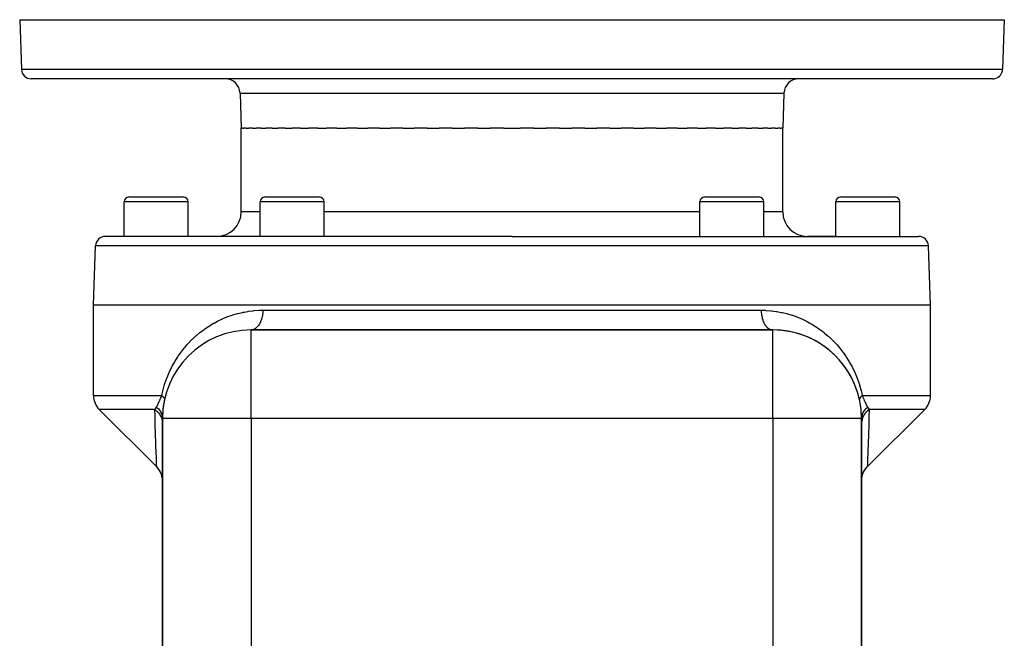
# Model space of a CAD drawing. Extents: x 24 to 1338, y -772 to 196.
# Drawn here: x 465 to 665, y 70 to 196 of the extents above; entities that cross this region are included whole.
import ezdxf

# ---------------------------------------------------------------- set-up
doc = ezdxf.new("R2010")
doc.units = 0
doc.linetypes.add('DASHED', pattern=[11.05, 8.7, -2.35])
doc.layers.get('0').update_dxf_attribs({"linetype": 'CONTINUOUS'})
doc.layers.add('NEVIDI', color=4, linetype='DASHED')

msp = doc.modelspace()

# ---------------------------------------------------------------- linework, layer by layer
at = {"color": 2}
for p, q in [((465, 196), (465.351645, 185.930201)), ((465, 196), (465.351645, 185.930201)), ((465, 196), (665, 196)), ((665, 196), (664.648355, 185.930201)), ((665, 196), (664.648355, 185.930201)), ((662.649573, 184), (467.350427, 184)), ((517.796806, 184.014183), (517.796806, 184.015237)), ((509.751898, 181.104698), (510, 174)), ((509.751898, 181.104698), (510, 174)), ((620.248102, 181.104698), (620, 174)), ((620.248102, 181.104698), (620, 174)), ((510, 157), (510, 174)), ((510.257425, 174), (510, 174)), ((510.257425, 174), (510.508533, 174)), ((511.021705, 174), (510.508533, 174)), ((511.021705, 174), (511.520304, 174)), ((512.285703, 174), (511.520304, 174)), ((512.285703, 174), (513.02685, 174)), ((514.037722, 174), (513.02685, 174)), ((514.037722, 174), (515.013347, 174)), ((516.26145, 174), (515.013347, 174)), ((516.26145, 174), (517.462004, 174)), ((518.936281, 174), (517.462004, 174)), ((518.936281, 174), (520.350421, 174)), ((522.037413, 174), (520.350421, 174)), ((522.037413, 174), (523.650649, 174)), ((525.536169, 174), (523.650649, 174)), ((525.536169, 174), (527.333505, 174)), ((529.400161, 174), (527.333505, 174)), ((529.400161, 174), (531.364177, 174)), ((533.593506, 174), (531.364177, 174)), ((533.593506, 174), (535.70561, 174)), ((538.077366, 174), (535.70561, 174)), ((538.077366, 174), (540.317842, 174)), ((542.81034, 174), (540.317842, 174)), ((542.81034, 174), (545.157805, 174)), ((547.748486, 174), (545.157805, 174)), ((547.748486, 174), (550.181014, 174)), ((552.84615, 174), (550.181014, 174)), ((552.84615, 174), (555.340829, 174)), ((558.056078, 174), (555.340829, 174)), ((558.056078, 174), (560.589632, 174)), ((563.330072, 174), (560.589632, 174)), ((563.330072, 174), (565, 174)), ((565, 174), (566.66999, 174)), ((569.41049, 174), (566.66999, 174)), ((569.41049, 174), (571.943906, 174)), ((574.659171, 174), (571.943906, 174)), ((574.659171, 174), (577.15385, 174)), ((579.818986, 174), (577.15385, 174)), ((579.818986, 174), (582.251514, 174)), ((584.842195, 174), (582.251514, 174)), ((584.842195, 174), (587.18966, 174)), ((589.682158, 174), (587.18966, 174)), ((589.682158, 174), (591.922634, 174)), ((594.29439, 174), (591.922634, 174)), ((594.29439, 174), (596.406494, 174)), ((598.635823, 174), (596.406494, 174)), ((598.635823, 174), (600.599839, 174)), ((602.666495, 174), (600.599839, 174)), ((602.666495, 174), (604.463831, 174)), ((606.349351, 174), (604.463831, 174)), ((606.349351, 174), (607.962587, 174)), ((609.649579, 174), (607.962587, 174)), ((609.649579, 174), (611.063719, 174)), ((612.537996, 174), (611.063719, 174)), ((612.537996, 174), (613.73855, 174)), ((614.986653, 174), (613.73855, 174)), ((614.986653, 174), (615.962278, 174)), ((616.97315, 174), (615.962278, 174)), ((616.97315, 174), (617.714297, 174)), ((618.479696, 174), (617.714297, 174)), ((618.479696, 174), (618.978295, 174)), ((619.491467, 174), (618.978295, 174)), ((619.491467, 174), (619.742575, 174)), ((620, 174), (619.742575, 174)), ((620, 157), (620, 174)), ((487.219705, 160), (498.219705, 160)), ((514.828321, 160), (525.828321, 160)), ((604.171679, 160), (615.171679, 160)), ((631.780295, 160), (642.780295, 160)), ((486.219705, 152), (486.219705, 159)), ((486.219705, 152), (486.219705, 159)), ((499.219705, 152), (499.219705, 159)), ((499.219705, 152), (499.219705, 159)), ((513.828321, 152), (513.828321, 159)), ((513.828321, 152), (513.828321, 159)), ((526.828321, 152), (526.828321, 159)), ((526.828321, 152), (526.828321, 159)), ((603.171679, 152), (603.171679, 159)), ((603.171679, 152), (603.171679, 159)), ((616.171679, 152), (616.171679, 159)), ((616.171679, 152), (616.171679, 159)), ((630.780295, 152), (630.780295, 159)), ((630.780295, 152), (630.780295, 159)), ((643.780295, 152), (643.780295, 159)), ((643.780295, 152), (643.780295, 159)), ((565, 152), (482.420268, 152)), ((505, 152), (499.219705, 152)), ((565, 152), (647.579732, 152)), ((630.780295, 152), (625, 152)), ((480, 138), (480.421487, 150.069799)), ((650, 138), (649.578513, 150.069799)), ((480, 119.656854), (480, 138)), ((565, 138), (480, 138)), ((650, 138), (565, 138)), ((650, 119.656854), (650, 138)), ((618, 133), (512, 133)), ((512, 132.985402), (512, 133)), ((512, 133), (618, 133)), ((618, 132.985402), (618, 133)), ((481.171573, 116.828427), (492.828379, 105.171622)), ((648.828427, 116.828427), (637.171578, 105.171578)), ((494, 67), (494, 115)), ((494, 115), (494, 67)), ((494.014598, 115), (494, 115)), ((636, 115), (635.985402, 115)), ((636, 67), (636, 115)), ((636, 115), (636, 67)), ((493.111841, 104.857136), (492.828349, 105.172409)), ((493.378975, 104.484589), (493.111841, 104.857136)), ((493.601711, 104.083914), (493.378975, 104.484589)), ((493.777145, 103.660389), (493.601711, 104.083914)), ((636.222851, 103.659867), (636.398282, 104.083391)), ((636.398282, 104.083391), (636.621014, 104.484067)), ((636.621014, 104.484067), (636.888143, 104.856615)), ((636.888143, 104.856615), (637.171588, 105.171845)), ((493.902975, 103.219574), (493.777145, 103.660389)), ((493.977521, 102.767254), (493.902975, 103.219574)), ((494, 102.344022), (493.977521, 102.767254)), ((636, 102.343421), (636.022479, 102.766733)), ((636.022479, 102.766733), (636.097023, 103.219052)), ((636.097023, 103.219052), (636.222851, 103.659867))]:
    msp.add_line(p, q, dxfattribs=at)
for centre, radius, start, end in [((467.350427, 186), 2, 182, 270), ((506.753726, 181), 3, 2, 90), ((623.246274, 181), 3, 90, 178), ((662.649573, 186), 2, 270, 284.615385), ((662.649573, 186), 2, 284.666667, 358), ((487.219705, 159), 1, 90, 180), ((498.219705, 159), 1, 0, 90), ((514.828321, 159), 1, 90, 180), ((525.828321, 159), 1, 0, 90), ((604.171679, 159), 1, 90, 180), ((615.171679, 159), 1, 0, 90), ((631.780295, 159), 1, 90, 180), ((642.780295, 159), 1, 0, 90), ((505, 157), 5, 270, 360), ((625, 157), 5, 180, 270), ((482.420268, 150), 2, 90, 178), ((647.579732, 150), 2, 2, 90), ((512, 115), 18, 90, 180), ((618, 115), 18, 0, 90), ((618, 115), 18, 12.220541, 90), ((484, 119.656854), 4, 180, 225), ((512, 115), 18, 167.779459, 180), ((646, 119.656854), 4, 315, 360)]:
    msp.add_arc(centre, radius, start, end, dxfattribs=at)
at = {"layer": 'NEVIDI', "color": 7, "linetype": 'CONTINUOUS'}
for p, q in [((465.351645, 185.930201), (664.648355, 185.930201)), ((509.751898, 181.104698), (620.248102, 181.104698)), ((499.219705, 159), (486.219705, 159)), ((526.828321, 159), (513.828321, 159)), ((616.171679, 159), (603.171679, 159)), ((643.780295, 159), (630.780295, 159)), ((513.828321, 157), (510, 157)), ((565, 157), (526.828321, 157)), ((603.171679, 157), (565, 157)), ((620, 157), (616.171679, 157)), ((565, 150.069799), (480.421487, 150.069799)), ((649.578513, 150.069799), (565, 150.069799)), ((507.287434, 135.707916), (508.172761, 136.017484)), ((508.172761, 136.017484), (508.305255, 136.059909)), ((508.305255, 136.059909), (509.20848, 136.32278)), ((509.20848, 136.32278), (509.343499, 136.358197)), ((509.343499, 136.358197), (510.264709, 136.573578)), ((510.264709, 136.573578), (510.402311, 136.601868)), ((510.402311, 136.601868), (510.569907, 136.634979)), ((510.569907, 136.634979), (511.341878, 136.768616)), ((511.341878, 136.768616), (511.48224, 136.789607)), ((511.48224, 136.789607), (512.440466, 136.906024)), ((512.440466, 136.906024), (512.583639, 136.91942)), ((512.583639, 136.91942), (513.56104, 136.983331)), ((513.56104, 136.983331), (513.707258, 136.988768)), ((513.707258, 136.988768), (514.382016, 136.999998)), ((514.307789, 136.009243), (514.296672, 135.938909)), ((514.328256, 136.154961), (514.307789, 136.009243)), ((514.360571, 136.464521), (514.328256, 136.154961)), ((514.365869, 136.535136), (514.360571, 136.464521)), ((514.374571, 136.684142), (514.365869, 136.535136)), ((514.382016, 136.999998), (514.374571, 136.684142)), ((514.382022, 137), (565, 137)), ((565, 137), (615.617978, 137)), ((615.617973, 137), (616.438602, 136.983332)), ((615.617978, 137), (615.618462, 136.919345)), ((615.618462, 136.919345), (615.634118, 136.535134)), ((615.634118, 136.535134), (615.639419, 136.464517)), ((615.639419, 136.464517), (615.646139, 136.386746)), ((615.646139, 136.386746), (615.692204, 136.009234)), ((615.692204, 136.009234), (615.703318, 135.938903)), ((616.438602, 136.983332), (616.584456, 136.976844)), ((616.584456, 136.976844), (617.56004, 136.905974)), ((617.56004, 136.905974), (617.703276, 136.891533)), ((617.703276, 136.891533), (618.660996, 136.768133)), ((618.660996, 136.768133), (618.801698, 136.746043)), ((618.801698, 136.746043), (619.430064, 136.634893)), ((619.430064, 136.634893), (619.741706, 136.572136)), ((619.741706, 136.572136), (619.879796, 136.542692)), ((619.879796, 136.542692), (620.802738, 136.319676)), ((620.802738, 136.319676), (620.9384, 136.282998)), ((620.9384, 136.282998), (621.844346, 136.011831)), ((621.844346, 136.011831), (621.97754, 135.968053)), ((503.462639, 133.795907), (504.255966, 134.276586)), ((504.255966, 134.276586), (504.37547, 134.344869)), ((504.37547, 134.344869), (504.484051, 134.406007)), ((504.484051, 134.406007), (505.193903, 134.785005)), ((505.193903, 134.785005), (505.317238, 134.84728)), ((505.317238, 134.84728), (506.162078, 135.246555)), ((506.162078, 135.246555), (506.289562, 135.302775)), ((506.289562, 135.302775), (507.157361, 135.658546)), ((507.157361, 135.658546), (507.287434, 135.707916)), ((513.650099, 134.115216), (513.51452, 133.912647)), ((513.684344, 134.171572), (513.650099, 134.115216)), ((513.746205, 134.279423), (513.684344, 134.171572)), ((513.865219, 134.512138), (513.746205, 134.279423)), ((513.89392, 134.574048), (513.865219, 134.512138)), ((513.946667, 134.694775), (513.89392, 134.574048)), ((514.046701, 134.953648), (513.946667, 134.694775)), ((514.069735, 135.020063), (514.046701, 134.953648)), ((514.112391, 135.151464), (514.069735, 135.020063)), ((514.191415, 135.432152), (514.112391, 135.151464)), ((514.208494, 135.501251), (514.191415, 135.432152)), ((514.240345, 135.641101), (514.208494, 135.501251)), ((514.296672, 135.938909), (514.240345, 135.641101)), ((615.703318, 135.938903), (615.7159, 135.864904)), ((615.7159, 135.864904), (615.791503, 135.501257)), ((615.791503, 135.501257), (615.808584, 135.432151)), ((615.808584, 135.432151), (615.826437, 135.363573)), ((615.826437, 135.363573), (615.930258, 135.020058)), ((615.930258, 135.020058), (615.953293, 134.953646)), ((615.953293, 134.953646), (615.975872, 134.891269)), ((615.975872, 134.891269), (616.106075, 134.574041)), ((616.106075, 134.574041), (616.134772, 134.512133)), ((616.134772, 134.512133), (616.161416, 134.456822)), ((616.161416, 134.456822), (616.315656, 134.171572)), ((616.315656, 134.171572), (616.349899, 134.115216)), ((616.349899, 134.115216), (616.379903, 134.067652)), ((616.379903, 134.067652), (616.555329, 133.819634)), ((621.97754, 135.968053), (622.86427, 135.650312)), ((622.86427, 135.650312), (622.993731, 135.600017)), ((622.993731, 135.600017), (623.855502, 135.238864)), ((623.855502, 135.238864), (623.980937, 135.182387)), ((623.980937, 135.182387), (624.818395, 134.778849)), ((624.818395, 134.778849), (624.940358, 134.716136)), ((624.940358, 134.716136), (625.515958, 134.406092)), ((625.515958, 134.406092), (625.753769, 134.27105)), ((625.753769, 134.27105), (625.87243, 134.202107)), ((625.87243, 134.202107), (626.662289, 133.715726)), ((500.895734, 131.870087), (501.615243, 132.473099)), ((501.615243, 132.473099), (501.72346, 132.559222)), ((501.72346, 132.559222), (502.467238, 133.120929)), ((502.467238, 133.120929), (502.578956, 133.200911)), ((502.578956, 133.200911), (503.347303, 133.721923)), ((503.347303, 133.721923), (503.462639, 133.795907)), ((512, 115), (512, 132.985402)), ((512.223527, 133.017666), (512.039535, 133)), ((512.276826, 133.027119), (512.223527, 133.017666)), ((512.365214, 133.047302), (512.276826, 133.027119)), ((512.53895, 133.103735), (512.365214, 133.047302)), ((512.589999, 133.124652), (512.53895, 133.103735)), ((512.675974, 133.164461), (512.589999, 133.124652)), ((512.844682, 133.259944), (512.675974, 133.164461)), ((512.892512, 133.291395), (512.844682, 133.259944)), ((512.974534, 133.350083), (512.892512, 133.291395)), ((513.135203, 133.483474), (512.974534, 133.350083)), ((513.179062, 133.524407), (513.135203, 133.483474)), ((513.255715, 133.600951), (513.179062, 133.524407)), ((513.405301, 133.770282), (513.255715, 133.600951)), ((513.444667, 133.819643), (513.405301, 133.770282)), ((513.51452, 133.912647), (513.444667, 133.819643)), ((616.555329, 133.819634), (616.594732, 133.770233)), ((616.594732, 133.770233), (616.627227, 133.731063)), ((616.627227, 133.731063), (616.820913, 133.524414)), ((616.820913, 133.524414), (616.864837, 133.48342)), ((616.864837, 133.48342), (616.899166, 133.452778)), ((616.899166, 133.452778), (617.107478, 133.291401)), ((617.107478, 133.291401), (617.155292, 133.259955)), ((617.155292, 133.259955), (617.190734, 133.237921)), ((617.190734, 133.237921), (617.409989, 133.124646)), ((617.409989, 133.124646), (617.461058, 133.103727)), ((617.461058, 133.103727), (617.496835, 133.090258)), ((617.496835, 133.090258), (617.723176, 133.027103)), ((617.723176, 133.027103), (617.776484, 133.017649)), ((617.776484, 133.017649), (617.811919, 133.012488)), ((617.811919, 133.012488), (618, 133)), ((618, 115), (618, 132.985402)), ((626.662289, 133.715726), (626.777239, 133.640823)), ((626.777239, 133.640823), (627.544429, 133.112516)), ((627.544429, 133.112516), (627.65614, 133.031305)), ((627.65614, 133.031305), (628.400511, 132.460471)), ((628.400511, 132.460471), (628.509015, 132.372778)), ((628.509015, 132.372778), (629.230436, 131.758575)), ((498.970652, 129.953659), (499.224772, 130.235694)), ((499.224772, 130.235694), (499.322661, 130.341731)), ((499.322661, 130.341731), (499.994017, 131.032562)), ((499.994017, 131.032562), (500.095384, 131.131642)), ((500.095384, 131.131642), (500.790882, 131.777582)), ((500.790882, 131.777582), (500.895734, 131.870087)), ((629.230436, 131.758575), (629.335469, 131.664419)), ((629.335469, 131.664419), (630.028056, 131.010832)), ((630.028056, 131.010832), (630.128628, 130.910942)), ((630.128628, 130.910942), (630.791443, 130.218003)), ((630.791443, 130.218003), (630.887667, 130.112129)), ((630.887667, 130.112129), (631.029093, 129.953947)), ((497.208881, 127.675946), (497.788853, 128.496435)), ((497.788853, 128.496435), (497.876432, 128.613656)), ((497.876432, 128.613656), (498.488642, 129.390091)), ((498.488642, 129.390091), (498.581385, 129.501597)), ((498.581385, 129.501597), (498.970652, 129.953659)), ((631.029093, 129.953947), (631.520955, 129.378476)), ((631.520955, 129.378476), (631.612167, 129.267158)), ((631.612167, 129.267158), (632.216422, 128.489359)), ((632.216422, 128.489359), (632.302956, 128.371804)), ((632.302956, 128.371804), (632.877294, 127.546893)), ((495.9865, 125.63046), (496.500014, 126.551232)), ((496.500014, 126.551232), (496.578743, 126.683786)), ((496.578743, 126.683786), (497.125747, 127.551507)), ((497.125747, 127.551507), (497.208881, 127.675946)), ((632.877294, 127.546893), (632.959876, 127.421366)), ((632.959876, 127.421366), (633.502769, 126.546468)), ((633.502769, 126.546468), (633.580839, 126.412829)), ((633.580839, 126.412829), (634.090984, 125.482093)), ((494.940276, 123.343089), (495.369895, 124.365821)), ((495.369895, 124.365821), (495.437221, 124.514208)), ((495.437221, 124.514208), (495.913019, 125.489839)), ((495.913019, 125.489839), (495.9865, 125.63046)), ((634.090984, 125.482093), (634.163679, 125.340409)), ((634.163679, 125.340409), (634.631998, 124.361675)), ((634.631998, 124.361675), (634.698149, 124.21293)), ((634.698149, 124.21293), (635.120344, 123.186535)), ((494.446621, 121.949531), (494.499211, 122.112796)), ((494.499211, 122.112796), (494.880019, 123.187478)), ((494.880019, 123.187478), (494.940276, 123.343089)), ((635.120344, 123.186535), (635.179428, 123.03052)), ((635.179428, 123.03052), (635.553064, 121.950535)), ((493.846896, 119.656858), (494.074011, 120.644269)), ((494.074011, 120.644269), (494.082453, 120.677461)), ((494.082453, 120.677461), (494.118475, 120.816822)), ((494.118475, 120.816822), (494.446621, 121.949531)), ((635.553064, 121.950535), (635.604575, 121.786428)), ((635.604575, 121.786428), (635.917506, 120.677627)), ((635.917506, 120.677627), (635.925677, 120.645503)), ((635.925677, 120.645503), (635.968938, 120.472046)), ((635.968938, 120.472046), (636.153103, 119.65686)), ((480, 119.656854), (493.8469, 119.656854)), ((493.061765, 117.852677), (493.150674, 118.039036)), ((493.150674, 118.039036), (493.15686, 118.05226)), ((493.15686, 118.05226), (493.159214, 118.057301)), ((493.159214, 118.057301), (493.246896, 118.248187)), ((493.246896, 118.248187), (493.253132, 118.261982)), ((493.253132, 118.261982), (493.344011, 118.46601)), ((493.344011, 118.46601), (493.350332, 118.480394)), ((493.350332, 118.480394), (493.391002, 118.573492)), ((493.391002, 118.573492), (493.442551, 118.692723)), ((493.442551, 118.692723), (493.44899, 118.707706)), ((493.44899, 118.707706), (493.543134, 118.928646)), ((493.543134, 118.928646), (493.54971, 118.944195)), ((493.54971, 118.944195), (493.619506, 119.110017)), ((493.619506, 119.110017), (493.64637, 119.17417)), ((493.64637, 119.17417), (493.653144, 119.190371)), ((493.653144, 119.190371), (493.7521, 119.428)), ((493.7521, 119.428), (493.758995, 119.444612)), ((493.758995, 119.444612), (493.846898, 119.656855)), ((493.846898, 119.656855), (493.862799, 119.645272)), ((493.862799, 119.645272), (493.935859, 119.589972)), ((493.935859, 119.589972), (493.962944, 119.568506)), ((493.962944, 119.568506), (494.008023, 119.531442)), ((494.008023, 119.531442), (494.029226, 119.513371)), ((494.029226, 119.513371), (494.029267, 119.513336)), ((494.029267, 119.513336), (494.053689, 119.491957)), ((494.053689, 119.491957), (494.113023, 119.437131)), ((494.113023, 119.437131), (494.134717, 119.415894)), ((494.134717, 119.415894), (494.170316, 119.379381)), ((494.170316, 119.379381), (494.186973, 119.361486)), ((494.186973, 119.361486), (494.205867, 119.340463)), ((494.205867, 119.340463), (494.25088, 119.286648)), ((494.25088, 119.286648), (494.266941, 119.265879)), ((494.266941, 119.265879), (494.29276, 119.230247)), ((494.29276, 119.230247), (494.304567, 119.212833)), ((494.304567, 119.212833), (494.317736, 119.192389)), ((494.317736, 119.192389), (494.347889, 119.140225)), ((494.347889, 119.140225), (494.358146, 119.120141)), ((494.358146, 119.120141), (494.373901, 119.085773)), ((494.373901, 119.085773), (494.380745, 119.069013)), ((494.380745, 119.069013), (494.38805, 119.049367)), ((494.38805, 119.049367), (494.403038, 118.999396)), ((494.403038, 118.999396), (494.407372, 118.980233)), ((494.407372, 118.980233), (494.412889, 118.947507)), ((494.409277, 118.816907), (494.407879, 118.810153)), ((494.414061, 118.84769), (494.409277, 118.816907)), ((494.412889, 118.947507), (494.414692, 118.931573)), ((494.41569, 118.865734), (494.414061, 118.84769)), ((494.414692, 118.931573), (494.416044, 118.912947)), ((494.416044, 118.912947), (494.41569, 118.865734)), ((635.584102, 118.915798), (635.58351, 118.883954)), ((635.58351, 118.883954), (635.584305, 118.865745)), ((635.585303, 118.931582), (635.584102, 118.915798)), ((635.584305, 118.865745), (635.590189, 118.819661)), ((635.587494, 118.950382), (635.585303, 118.931582)), ((635.59696, 118.999399), (635.587494, 118.950382)), ((635.590189, 118.819661), (635.59212, 118.81016)), ((635.602127, 119.018703), (635.59696, 118.999399)), ((635.61301, 119.052369), (635.602127, 119.018703)), ((635.619249, 119.069014), (635.61301, 119.052369)), ((635.627378, 119.088781), (635.619249, 119.069014)), ((635.652105, 119.140227), (635.627378, 119.088781)), ((635.663176, 119.160407), (635.652105, 119.140227)), ((635.684227, 119.195517), (635.663176, 119.160407)), ((635.695433, 119.212836), (635.684227, 119.195517)), ((635.709415, 119.233374), (635.695433, 119.212836)), ((635.749119, 119.286653), (635.709415, 119.233374)), ((635.765983, 119.307505), (635.749119, 119.286653)), ((635.796975, 119.343682), (635.765983, 119.307505)), ((635.813028, 119.361489), (635.796975, 119.343682)), ((635.832714, 119.382579), (635.813028, 119.361489)), ((635.886981, 119.437132), (635.832714, 119.382579)), ((635.909441, 119.458409), (635.886981, 119.437132)), ((635.950049, 119.49527), (635.909441, 119.458409)), ((635.970766, 119.513365), (635.950049, 119.49527)), ((635.995934, 119.534769), (635.970766, 119.513365)), ((636.064152, 119.589983), (635.995934, 119.534769)), ((636.091957, 119.611454), (636.064152, 119.589983)), ((636.141785, 119.648631), (636.091957, 119.611454)), ((636.153103, 119.65686), (636.141785, 119.648631)), ((636.1531, 119.656854), (650, 119.656854)), ((636.153101, 119.656852), (636.247712, 119.428256)), ((636.247712, 119.428256), (636.254593, 119.411677)), ((636.254593, 119.411677), (636.352443, 119.17681)), ((636.352443, 119.17681), (636.359147, 119.160788)), ((636.359147, 119.160788), (636.380417, 119.110028)), ((636.380417, 119.110028), (636.454874, 118.933277)), ((636.454874, 118.933277), (636.461445, 118.917756)), ((636.461445, 118.917756), (636.55548, 118.697341)), ((636.55548, 118.697341), (636.561922, 118.682369)), ((636.561922, 118.682369), (636.608998, 118.573547)), ((636.608998, 118.573547), (636.65478, 118.468816)), ((636.65478, 118.468816), (636.661139, 118.454363)), ((636.661139, 118.454363), (636.752787, 118.248887)), ((636.752787, 118.248887), (636.759069, 118.235007)), ((636.759069, 118.235007), (636.840696, 118.057262)), ((636.840696, 118.057262), (636.848696, 118.040122)), ((636.848696, 118.040122), (636.85485, 118.026974)), ((636.85485, 118.026974), (636.943106, 117.842219)), ((492.447954, 116.828427), (481.171573, 116.828427)), ((492.447952, 116.828429), (492.457654, 116.840471)), ((492.447952, 116.828429), (492.74376, 116.602337)), ((492.486431, 115.487902), (492.447957, 116.828425)), ((492.457654, 116.840471), (492.621602, 117.061736)), ((492.621602, 117.061736), (492.634788, 117.08118)), ((492.634788, 117.08118), (492.663233, 117.124074)), ((492.663233, 117.124074), (492.787654, 117.328433)), ((492.74376, 116.602337), (492.817955, 116.538165)), ((492.787654, 117.328433), (492.804559, 117.315019)), ((492.787662, 117.328426), (492.869727, 117.476797)), ((492.804559, 117.315019), (493.074117, 117.077307)), ((492.817955, 116.538165), (492.826137, 116.530883)), ((492.826137, 116.530883), (493.106007, 116.253521)), ((492.869727, 117.476797), (492.87568, 117.487854)), ((492.87568, 117.487854), (492.919834, 117.571099)), ((492.919834, 117.571099), (492.962206, 117.652974)), ((492.962206, 117.652974), (492.968215, 117.664739)), ((492.968215, 117.664739), (493.055668, 117.840164)), ((493.055668, 117.840164), (493.061765, 117.852677)), ((493.074117, 117.077307), (493.080461, 117.071105)), ((493.080461, 117.071105), (493.12957, 117.022019)), ((493.106007, 116.253521), (493.170001, 116.181116)), ((493.12957, 117.022019), (493.16573, 116.984591)), ((493.16573, 116.984591), (493.351325, 116.772498)), ((493.170001, 116.181116), (493.177051, 116.172898)), ((493.177051, 116.172898), (493.413191, 115.864757)), ((493.351325, 116.772498), (493.356735, 116.76574)), ((493.356735, 116.76574), (493.438881, 116.658312)), ((493.438881, 116.658312), (493.468472, 116.617195)), ((493.468472, 116.617195), (493.582824, 116.443638)), ((493.582824, 116.443638), (493.587339, 116.436234)), ((493.587339, 116.436234), (493.684469, 116.263915)), ((493.684469, 116.263915), (493.70693, 116.219875)), ((493.70693, 116.219875), (493.765648, 116.094971)), ((493.765648, 116.094971), (493.769069, 116.087189)), ((493.769069, 116.087189), (493.861778, 115.846094)), ((636.22758, 116.079502), (636.155538, 115.896536)), ((636.230974, 116.087286), (636.22758, 116.079502)), ((636.31553, 116.263914), (636.230974, 116.087286)), ((636.341164, 116.312054), (636.31553, 116.263914)), ((636.408275, 116.428995), (636.341164, 116.312054)), ((636.412659, 116.436231), (636.408275, 116.428995)), ((636.561118, 116.65831), (636.412659, 116.436231)), ((636.768158, 116.107302), (636.539802, 115.794178)), ((636.594546, 116.703158), (636.561118, 116.65831)), ((636.637808, 116.758884), (636.594546, 116.703158)), ((636.643212, 116.765672), (636.637808, 116.758884)), ((636.870403, 117.021987), (636.643212, 116.765672)), ((636.829998, 116.181113), (636.768158, 116.107302)), ((636.836921, 116.189135), (636.829998, 116.181113)), ((637.109669, 116.472254), (636.836921, 116.189135)), ((636.911036, 117.06274), (636.870403, 117.021987)), ((636.91308, 117.064755), (636.911036, 117.06274)), ((636.919539, 117.0711), (636.91308, 117.064755)), ((637.212342, 117.328423), (636.919539, 117.0711)), ((636.943106, 117.842219), (636.949238, 117.829662)), ((636.949238, 117.829662), (637.036769, 117.654632)), ((637.036769, 117.654632), (637.042834, 117.642803)), ((637.042834, 117.642803), (637.080082, 117.571015)), ((637.080082, 117.571015), (637.130072, 117.477044)), ((637.182042, 116.538161), (637.109669, 116.472254)), ((637.130072, 117.477044), (637.136125, 117.465852)), ((637.136125, 117.465852), (637.212342, 117.328423)), ((637.190094, 116.545287), (637.182042, 116.538161)), ((637.502493, 116.793578), (637.190094, 116.545287)), ((637.212342, 117.328427), (637.221238, 117.312843)), ((637.221238, 117.312843), (637.336771, 117.124064)), ((637.336771, 117.124064), (637.378398, 117.061734)), ((637.378398, 117.061734), (637.391531, 117.042636)), ((637.391531, 117.042636), (637.552046, 116.828427)), ((637.552042, 116.828424), (637.502493, 116.793578)), ((637.552043, 116.828425), (637.50939, 115.345529)), ((648.828427, 116.828427), (637.552046, 116.828427)), ((492.490368, 115.353047), (492.486431, 115.487902)), ((492.501938, 114.959151), (492.490368, 115.353047)), ((492.538132, 113.749965), (492.501938, 114.959151)), ((493.413191, 115.864757), (493.465868, 115.78541)), ((493.465868, 115.78541), (493.471551, 115.776563)), ((493.471551, 115.776563), (493.659949, 115.44298)), ((493.659949, 115.44298), (493.700352, 115.358088)), ((493.700352, 115.358088), (493.704639, 115.348711)), ((493.704639, 115.348711), (493.841862, 114.99561)), ((493.841862, 114.99561), (493.869306, 114.906711)), ((493.861778, 115.846094), (493.876677, 115.799959)), ((493.869306, 114.906711), (493.872165, 114.896906)), ((493.872165, 114.896906), (493.955679, 114.530777)), ((493.876677, 115.799959), (493.897164, 115.731459)), ((493.897164, 115.731459), (493.899444, 115.723411)), ((493.899444, 115.723411), (493.967553, 115.412615)), ((493.955679, 114.530777), (493.969685, 114.439267)), ((493.967553, 115.412615), (493.974604, 115.365167)), ((493.969685, 114.439267), (493.971061, 114.429212)), ((493.971061, 114.429212), (493.999501, 114.056361)), ((493.974604, 115.365167), (493.975593, 115.357998)), ((493.975593, 115.357998), (493.976704, 115.349779)), ((493.976704, 115.349779), (494, 115)), ((512, 115), (494.014598, 115)), ((512, 115), (512, -127)), ((618, 115), (512, 115)), ((618, 115), (618, -127)), ((635.985402, 115), (618, 115)), ((636.000107, 115.023683), (636, 114.999999)), ((636.018958, 114.347531), (636, 114)), ((636.02224, 115.341765), (636.000107, 115.023683)), ((636.030315, 114.439267), (636.018958, 114.347531)), ((636.023298, 115.349783), (636.02224, 115.341765)), ((636.032446, 115.412604), (636.023298, 115.349783)), ((636.031749, 114.44951), (636.030315, 114.439267)), ((636.105811, 114.817148), (636.031749, 114.44951)), ((636.041144, 115.464414), (636.032446, 115.412604)), ((636.098372, 115.715613), (636.041144, 115.464414)), ((636.100575, 115.723479), (636.098372, 115.715613)), ((636.138222, 115.846095), (636.100575, 115.723479)), ((636.130694, 114.90671), (636.105811, 114.817148)), ((636.133648, 114.916724), (636.130694, 114.90671)), ((636.261698, 115.272279), (636.133648, 114.916724)), ((636.155538, 115.896536), (636.138222, 115.846095)), ((636.299647, 115.358087), (636.261698, 115.272279)), ((636.303994, 115.367519), (636.299647, 115.358087)), ((636.483767, 115.704886), (636.303994, 115.367519)), ((636.534131, 115.785408), (636.483767, 115.704886)), ((636.539802, 115.794178), (636.534131, 115.785408)), ((637.498039, 114.959186), (637.457447, 113.605064)), ((637.505438, 115.210651), (637.498039, 114.959186)), ((637.50939, 115.345529), (637.505438, 115.210651)), ((492.541966, 113.623883), (492.538132, 113.749965)), ((492.588184, 112.132846), (492.541966, 113.623883)), ((492.591863, 112.016384), (492.588184, 112.132846)), ((492.617943, 111.200535), (492.591863, 112.016384)), ((637.453598, 113.478854), (637.407113, 111.984754)), ((637.457447, 113.605064), (637.453598, 113.478854)), ((492.635919, 110.648152), (492.617943, 111.200535)), ((492.639388, 110.542457), (492.635919, 110.648152)), ((492.680533, 109.309471), (492.639388, 110.542457)), ((637.355621, 110.391295), (637.314515, 109.163127)), ((637.359114, 110.497391), (637.355621, 110.391295)), ((637.382029, 111.200591), (637.359114, 110.497391)), ((637.403413, 111.868128), (637.382029, 111.200591)), ((637.407113, 111.984754), (637.403413, 111.868128)), ((492.683733, 109.215109), (492.680533, 109.309471)), ((492.709389, 108.466486), (492.683733, 109.215109)), ((492.72107, 108.130402), (492.709389, 108.466486)), ((492.723939, 108.048305), (492.72107, 108.130402)), ((492.756611, 107.125521), (492.723939, 108.048305)), ((637.290654, 108.46677), (637.274419, 107.999784)), ((637.311328, 109.069429), (637.290654, 108.46677)), ((637.314515, 109.163127), (637.311328, 109.069429)), ((492.759065, 107.05709), (492.756611, 107.125521)), ((492.775319, 106.606842), (492.759065, 107.05709)), ((492.78612, 106.310396), (492.775319, 106.606842)), ((492.788068, 106.257167), (492.78612, 106.310396)), ((492.808449, 105.705106), (492.788068, 106.257167)), ((637.209332, 106.184652), (637.18982, 105.658472)), ((637.211198, 106.235346), (637.209332, 106.184652)), ((637.224787, 106.606979), (637.211198, 106.235346)), ((637.237337, 106.954047), (637.224787, 106.606979)), ((637.239698, 107.019764), (637.237337, 106.954047)), ((637.271608, 107.919469), (637.239698, 107.019764)), ((637.274419, 107.999784), (637.271608, 107.919469)), ((492.809801, 105.668683), (492.808449, 105.705106)), ((492.815092, 105.526188), (492.809801, 105.668683)), ((492.822567, 105.325556), (492.815092, 105.526188)), ((492.823293, 105.306208), (492.822567, 105.325556)), ((492.82827, 105.174487), (492.823293, 105.306208)), ((637.175762, 105.282824), (637.171588, 105.171845)), ((637.176431, 105.300605), (637.175762, 105.282824)), ((637.184882, 105.526155), (637.176431, 105.300605)), ((637.188529, 105.623837), (637.184882, 105.526155)), ((637.18982, 105.658472), (637.188529, 105.623837))]:
    msp.add_line(p, q, dxfattribs=at)

doc.saveas('drawing.dxf')
